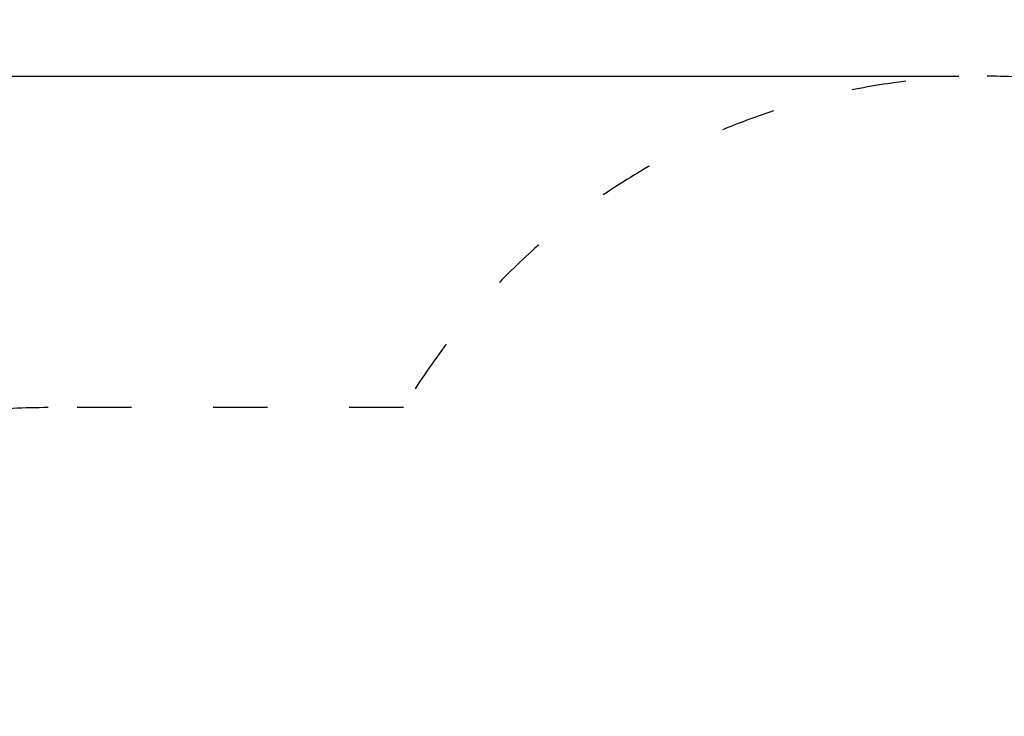
# Model space of a CAD drawing. Units: millimetres. Extents: x 1775 to 19575, y 766 to 15566.
# Drawn here: x 9539 to 11711, y 9338 to 10875 of the extents above; entities that cross this region are included whole.
import ezdxf

# ---------------------------------------------------------------- set-up
doc = ezdxf.new("R2010")
doc.units = ezdxf.units.MM
doc.linetypes.add('ACAD_ISO03W100', pattern=[30, 12, -18])
doc.layers.add('strefa bezpieczeństwa', color=6, linetype='ACAD_ISO03W100')
doc.layers.add('wymiary 100 strefy', color=5, linetype='Continuous')
doc.styles.get("Standard").update_dxf_attribs({"font": 'arial.ttf'})
doc.dimstyles.new('FK_rzuty 100_STREFY', dxfattribs={"dimscale": 100, "dimtxt": 4, "dimasz": 2.5, "dimexe": 1.25, "dimexo": 0.625, "dimgap": 1, "dimtad": 1, "dimdec": 1, "dimlfac": 0.001, "dimrnd": 0.01, "dimzin": 1, "dimdsep": 46, "dimtxsty": 'Standard', "dimblk": 'OBLIQUE', "dimcen": 2.5, "dimadec": 0, "dimazin": 0, "dimtfac": 1, "dimtdec": 1, "dimtmove": 0, "dimatfit": 3, "dimfxl": 1, "dimarcsym": 0})

# ---------------------------------------------------------------- blocks, each defined once
blk = doc.blocks.new('_Oblique')
at = {"color": 0, "linetype": 'ByBlock', "lineweight": -2}
blk.add_line((-0.5, -0.5), (0.5, 0.5), dxfattribs=at)
blk = doc.blocks.new('*D5')
at = {"layer": 'Defpoints', "color": 0, "transparency": 16777216}
for p in [(7106.5, 10750), (11673.2, 10750), (11673.2, 6288.2)]:
    blk.add_point(p, dxfattribs=at)
at = {"layer": 'wymiary 100 strefy', "color": 0, "lineweight": -2, "transparency": 16777216}
for p, q in [((11610.7, 10750), (6981.5, 10750)), ((7106.5, 6288.2), (7106.5, 10750)), ((11610.7, 6288.2), (6981.5, 6288.2))]:
    blk.add_line(p, q, dxfattribs=at)
at = {"layer": 'wymiary 100 strefy', "color": 0, "lineweight": -2, "transparency": 16777216, "xscale": 250, "yscale": 250, "zscale": 250}
for p, rotation in [((7106.5, 10750), 90), ((7106.5, 6288.2), 270)]:
    blk.add_blockref('_Oblique', p, dxfattribs=dict(at, rotation=rotation))
at = {"layer": 'wymiary 100 strefy', "color": 0, "transparency": 16777216, "insert": (6803.1, 8520.6), "char_height": 400, "attachment_point": 5, "rotation": 90}
blk.add_mtext('4.5 m', dxfattribs=at)

msp = doc.modelspace()

# ---------------------------------------------------------------- linework, layer by layer
at = {"layer": 'strefa bezpieczeństwa', "ltscale": 10}
msp.add_lwpolyline([(9601.22, 7019.12), (10385.38, 7019.12, 0.9854221), (12983.09, 8519.12, 0.9854221), (10385.38, 10019.12), (9601.22, 10019.12, 1)], format="xyb", close=True, dxfattribs=at)

# ---------------------------------------------------------------- dimensions: what is measured, and where the dimension line sits
at = {"layer": 'wymiary 100 strefy'}
dim = msp.add_linear_dim(base=(7106.5, 10750.04), p1=(11673.22, 6288.19), p2=(11673.22, 10750.04), angle=90, dimstyle='FK_rzuty 100_STREFY', override={"dimpost": ' m'}, dxfattribs=at)
dim.commit()
dim.dimension.update_dxf_attribs({"geometry": '*D5', "text_midpoint": (7106.5, 8520.56), "dimtype": 160})

doc.saveas('drawing.dxf')
